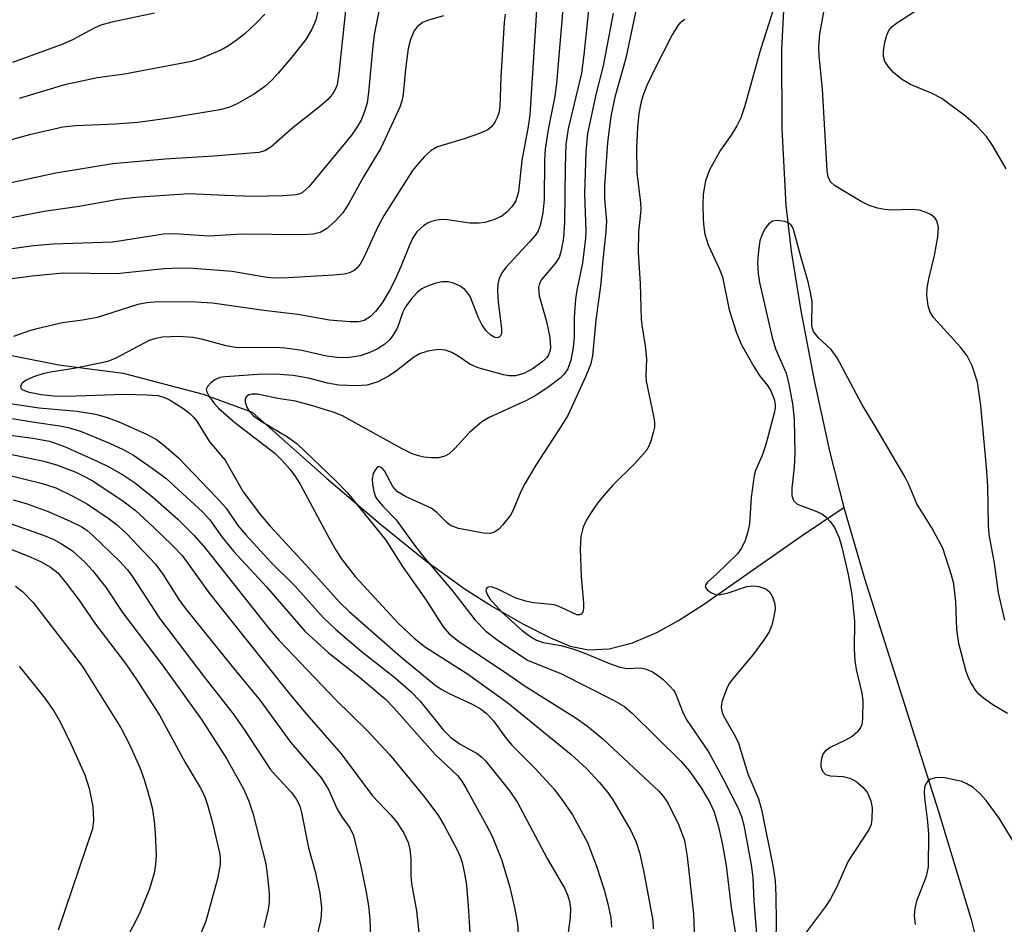
# Model space of a CAD drawing. Units: inches. Extents: x 1183769 to 1189768, y 517459 to 521459.
# Drawn here: x 1186280 to 1186433, y 519925 to 520065 of the extents above; entities that cross this region are included whole.
import ezdxf

# ---------------------------------------------------------------- set-up
doc = ezdxf.new("R2010")
doc.units = ezdxf.units.IN
doc.header["$MEASUREMENT"] = 0
doc.layers.add('HYDRO-Single Line Stream', color=4, linetype='Continuous')
doc.layers.add('Undefined', color=1, linetype='Continuous')

msp = doc.modelspace()

# ---------------------------------------------------------------- linework, layer by layer
at = {"layer": 'HYDRO-Single Line Stream'}
for points in [[(1186398.8, 520070.9), (1186398.29, 520060.72), (1186398.35, 520048.54), (1186398.96, 520036.6), (1186399.77, 520029.51), (1186401.25, 520020.32), (1186403.33, 520009.52), (1186405.75, 519998.37), (1186407.94, 519989.85)], [(1186273.07, 520014.59), (1186286.38, 520011.94), (1186296.34, 520010.68), (1186308.75, 520007.4), (1186316.34, 520004.63), (1186327.85, 519994.4), (1186336.18, 519987.27), (1186343.18, 519981.65), (1186349.14, 519977.34), (1186353.54, 519974.55), (1186358.22, 519971.86), (1186362.49, 519969.68), (1186365.55, 519968.42), (1186368.4, 519967.85), (1186371.6, 519967.98), (1186375.2, 519968.91), (1186378.97, 519970.54), (1186382.35, 519972.41), (1186386.19, 519974.85), (1186401.14, 519985.35), (1186407.94, 519989.85)], [(1186407.94, 519989.85), (1186411.14, 519978.9), (1186422.59, 519942.85), (1186427.62, 519926.13), (1186430.44, 519914.97)]]:
    msp.add_lwpolyline(points, dxfattribs=at)
at = {"layer": 'Undefined'}
for points, elevation in [([(1186337, 520072.2), (1186335.26, 520063.31), (1186334.98, 520061.3), (1186334.35, 520054.07), (1186334.11, 520052.51), (1186333.72, 520051.17), (1186333.19, 520049.82), (1186332.49, 520048.63), (1186331.7, 520047.49), (1186325.13, 520039.52), (1186324.11, 520038.63), (1186323.68, 520038.41), (1186323.13, 520038.26), (1186321.07, 520038.09), (1186316.65, 520038), (1186312.08, 520038.14), (1186306.55, 520038.42), (1186298.26, 520037.82), (1186295.58, 520037.51), (1186289.53, 520036.47), (1186284.12, 520035.65), (1186277.45, 520034.38)], 278), ([(1186376.65, 520071.2), (1186374.18, 520059.39), (1186372.46, 520053.39), (1186371.84, 520050.39), (1186371.35, 520046.34), (1186370.86, 520039.62), (1186370.87, 520037.62), (1186371.18, 520034.18), (1186371.1, 520032.57), (1186370.54, 520027.68), (1186370.32, 520024.51), (1186369.54, 520018.85), (1186369.02, 520013.35), (1186368.68, 520011.93), (1186367.93, 520010.07), (1186365.17, 520004.11), (1186364.17, 520002.44), (1186360.23, 519996.4), (1186358.57, 519993.65), (1186357.91, 519992.36), (1186356.72, 519989.47), (1186356.32, 519988.69), (1186355.08, 519987.12), (1186354.49, 519986.52), (1186353.85, 519986.04), (1186353.15, 519985.83), (1186352.15, 519985.88), (1186348.29, 519986.61), (1186347.04, 519987.11), (1186346.45, 519987.57), (1186344.92, 519989.08), (1186344.03, 519989.75), (1186340.04, 519991.59), (1186338.81, 519992.31), (1186338.09, 519993.1), (1186336.79, 519995.57), (1186336.45, 519995.94), (1186336.1, 519996.15), (1186335.84, 519996.16), (1186335.68, 519996.08), (1186335.4, 519995.77), (1186335.06, 519995.11), (1186334.9, 519994.31), (1186334.94, 519993.46), (1186335.16, 519992.33), (1186335.44, 519991.53), (1186335.75, 519991.04), (1186336.57, 519990.07), (1186338.62, 519987.98), (1186341.15, 519984.45), (1186342.66, 519982.5), (1186347.32, 519976.97), (1186350.86, 519972.43), (1186352.51, 519970.73), (1186354.6, 519969.13), (1186359.04, 519966.22), (1186364.09, 519964.16), (1186372.17, 519960.09), (1186373.95, 519959.09), (1186375.2, 519958.02), (1186382.69, 519950.6), (1186384.05, 519949.08), (1186385.85, 519946.48), (1186387.16, 519944.21), (1186387.78, 519942.86), (1186388.47, 519940.69), (1186389.1, 519937.92), (1186389.7, 519934.45), (1186390.49, 519927.97), (1186391.33, 519922.91)], 264), ([(1186432.85, 519972.45), (1186431.86, 519976.65), (1186431.26, 519981.24), (1186430.43, 519985.69), (1186430.32, 519987.14), (1186430.2, 519993.18), (1186430.02, 519996.11), (1186429.14, 520005.67), (1186428.62, 520009.29), (1186427.77, 520011.8), (1186427.02, 520013.34), (1186425.99, 520014.68), (1186421.84, 520019.21), (1186421.28, 520020.09), (1186420.98, 520021.09), (1186420.79, 520022.73), (1186420.82, 520023.85), (1186421.08, 520025.27), (1186421.95, 520028.84), (1186422.47, 520031.77), (1186422.56, 520033.23), (1186422.31, 520034.23), (1186422.04, 520034.65), (1186421.43, 520035.14), (1186420.69, 520035.5), (1186419.62, 520035.86), (1186418.51, 520035.98), (1186415.4, 520035.9), (1186414.25, 520035.96), (1186413.14, 520036.17), (1186411.85, 520036.61), (1186410.6, 520037.21), (1186406.5, 520039.69), (1186405.92, 520040.2), (1186405.52, 520040.99), (1186405.36, 520042), (1186404.63, 520054.6), (1186404.1, 520059.71), (1186404.03, 520061.17), (1186404.21, 520063.19), (1186405.69, 520071.37)], 260), ([(1186331, 520068.78), (1186329.75, 520057.01), (1186329.46, 520055.28), (1186329.18, 520054.53), (1186328.78, 520053.83), (1186328.06, 520053.01), (1186326.82, 520051.9), (1186322.65, 520048.69), (1186319.19, 520045.64), (1186318.27, 520045.05), (1186317.35, 520044.78), (1186310.36, 520044.22), (1186302.85, 520043.79), (1186294.76, 520043.03), (1186285.91, 520041.6), (1186268.04, 520037.76)], 280), ([(1186364.66, 520070.14), (1186363.45, 520055.49), (1186363.16, 520053.51), (1186362.13, 520048.38), (1186361.69, 520045.3), (1186361.6, 520043.55), (1186361.53, 520037.51), (1186361.33, 520035.46), (1186360.92, 520033.49), (1186360.58, 520032.68), (1186360.28, 520032.18), (1186359.33, 520031.04), (1186355.59, 520026.99), (1186355.02, 520026.22), (1186354.58, 520025.38), (1186354.35, 520024.42), (1186354.29, 520023.37), (1186354.4, 520021.7), (1186354.92, 520017.51), (1186354.9, 520016.78), (1186354.77, 520016.41), (1186354.64, 520016.27), (1186354.28, 520016.14), (1186353.88, 520016.18), (1186353.26, 520016.53), (1186352.5, 520017.27), (1186351.88, 520018.21), (1186351.35, 520019.21), (1186350.07, 520022.5), (1186349.78, 520022.98), (1186349.23, 520023.6), (1186348.54, 520024.1), (1186347.48, 520024.59), (1186346.68, 520024.79), (1186345.69, 520024.8), (1186344.61, 520024.55), (1186343.29, 520024.09), (1186342.58, 520023.69), (1186341.94, 520023.17), (1186340.95, 520022.12), (1186340.07, 520020.94), (1186339.59, 520020), (1186339.04, 520018.3), (1186338.7, 520017.5), (1186338.12, 520016.5), (1186337.61, 520015.81), (1186336.86, 520015.13), (1186335.68, 520014.39), (1186334.4, 520013.8), (1186333.05, 520013.36), (1186331.08, 520013.05), (1186329.45, 520013.07), (1186327.85, 520013.3), (1186324.01, 520014.15), (1186321.44, 520014.54), (1186320.01, 520014.61), (1186315.46, 520014.57), (1186313.76, 520014.65), (1186312.32, 520014.91), (1186308.49, 520015.92), (1186307.13, 520016.17), (1186304.94, 520016.31), (1186302.45, 520016.21), (1186301.39, 520016.04), (1186300.37, 520015.69), (1186295.22, 520013), (1186293.97, 520012.45), (1186289.03, 520011.42), (1186285.09, 520010.81), (1186283.91, 520010.56), (1186282.61, 520010.13), (1186281.34, 520009.56), (1186280.71, 520009.11), (1186280.47, 520008.64), (1186280.51, 520008.35), (1186280.71, 520008.13), (1186281.57, 520007.78), (1186283.68, 520007.38), (1186285.64, 520007.17), (1186287.57, 520007.11), (1186296.5, 520007.4), (1186300.08, 520007.32), (1186301.71, 520007.18), (1186302.64, 520006.94), (1186303.63, 520006.46), (1186305.57, 520005.24), (1186306.72, 520004.36), (1186307.29, 520003.8), (1186307.74, 520003.22), (1186309.7, 520000.04), (1186312.14, 519997.21), (1186314.95, 519992.32), (1186317.61, 519988.75), (1186319.13, 519986.96), (1186325.2, 519980.4), (1186329.9, 519975.18), (1186331.35, 519973.8), (1186339.31, 519966.82), (1186344.62, 519962.43), (1186345.57, 519961.77), (1186346.81, 519961.07), (1186350.39, 519959.45), (1186351.65, 519958.7), (1186352.56, 519958.03), (1186353.68, 519956.85), (1186355.54, 519954.29), (1186356.52, 519953.09), (1186360.11, 519949.54), (1186363.04, 519946.32), (1186364.28, 519944.69), (1186365.94, 519942.29), (1186368.23, 519938.05), (1186369.63, 519934.38), (1186370.84, 519930.69), (1186371.4, 519928.56), (1186371.85, 519926.37), (1186371.94, 519924.95)], 270), ([(1186397.17, 520067.48), (1186395.03, 520060.76), (1186392.62, 520052.03), (1186391.96, 520050.17), (1186391.34, 520048.92), (1186390.47, 520047.5), (1186388.84, 520045.18), (1186387.13, 520042.11), (1186386.51, 520040.41), (1186386.17, 520038.36), (1186386.1, 520036.8), (1186386.15, 520034.44), (1186386.23, 520033.27), (1186386.42, 520032.14), (1186386.92, 520030.51), (1186388.6, 520026.87), (1186389.12, 520025.55), (1186390.18, 520020.48), (1186391.29, 520016.89), (1186392.08, 520015.02), (1186393.97, 520011.67), (1186394.82, 520010.35), (1186396.09, 520008.74), (1186396.6, 520007.9), (1186397.15, 520006.61), (1186397.31, 520005.81), (1186397.3, 520005.27), (1186397.15, 520004.46), (1186395.83, 519999.64), (1186395.26, 519997.94), (1186394.27, 519995.62), (1186394.04, 519994.81), (1186393.6, 519991.4), (1186393.31, 519987.34), (1186393.06, 519986.09), (1186392.64, 519984.76), (1186392.06, 519983.57), (1186391.47, 519982.72), (1186388.26, 519979.59), (1186386.82, 519978.3), (1186386.55, 519977.94), (1186386.47, 519977.58), (1186386.77, 519977.11), (1186387.35, 519976.71), (1186388.05, 519976.43), (1186388.55, 519976.37), (1186389.85, 519976.61), (1186392.92, 519977.66), (1186393.92, 519977.77), (1186394.78, 519977.66), (1186395.84, 519977.29), (1186396.48, 519976.79), (1186396.9, 519976.07), (1186397.24, 519974.98), (1186397.27, 519974.14), (1186397.1, 519973.03), (1186396.76, 519971.66), (1186396.35, 519970.62), (1186395.59, 519969.43), (1186393.9, 519967.13), (1186390.87, 519963.56), (1186390.18, 519962.62), (1186389.79, 519961.87), (1186389.27, 519960.54), (1186389.03, 519959.73), (1186388.95, 519958.93), (1186389.08, 519958.16), (1186389.29, 519957.62), (1186391.14, 519954.4), (1186391.61, 519953.43), (1186393.07, 519948.68), (1186394.73, 519944.77), (1186395.2, 519943.12), (1186396.97, 519934.19), (1186397.27, 519932.11), (1186397.39, 519929.84), (1186397.47, 519925.58), (1186397.37, 519920.31)], 260), ([(1186433.06, 520042.25), (1186431, 520045.82), (1186430.02, 520047.27), (1186428.49, 520048.94), (1186426.78, 520050.45), (1186423.08, 520053.17), (1186421.61, 520053.93), (1186418.26, 520055.31), (1186416.86, 520056.17), (1186415.61, 520057.2), (1186414.87, 520057.99), (1186414.29, 520058.86), (1186414.05, 520059.64), (1186414.05, 520060.46), (1186414.28, 520061.87), (1186414.56, 520062.96), (1186414.9, 520063.69), (1186415.43, 520064.28), (1186416.08, 520064.79), (1186419.92, 520067.28)], 262), ([(1186326.54, 520066.86), (1186326.16, 520065.3), (1186325.49, 520063.76), (1186324.61, 520062.3), (1186322.44, 520059.55), (1186320.36, 520057.08), (1186319.37, 520055.99), (1186318.31, 520055.04), (1186316.7, 520053.9), (1186314.02, 520052.31), (1186312.72, 520051.76), (1186311.33, 520051.39), (1186303.5, 520050.11), (1186298.64, 520049.42), (1186295.16, 520049.19), (1186289.01, 520048.94), (1186286.99, 520048.73), (1186281.87, 520047.56), (1186268.77, 520043.97)], 282), ([(1186345.96, 520065.93), (1186343.48, 520065.22), (1186342.7, 520064.9), (1186341.86, 520064.27), (1186341.39, 520063.61), (1186340.83, 520062.3), (1186340.46, 520060.89), (1186340.04, 520057.69), (1186339.71, 520053.83), (1186339.55, 520052.94), (1186339.18, 520051.84), (1186336.26, 520045.45), (1186333.55, 520041.02), (1186331.29, 520036.9), (1186330.38, 520035.49), (1186329.19, 520034.18), (1186327.85, 520032.98), (1186326.86, 520032.41), (1186325.77, 520032.15), (1186324.06, 520032.05), (1186314.79, 520032.14), (1186309.63, 520031.85), (1186304.28, 520032.22), (1186302.58, 520032.17), (1186294.74, 520030.95), (1186285.5, 520030.63), (1186282.48, 520030.38), (1186273.89, 520029.17)], 276), ([(1186355.51, 520066.19), (1186355.33, 520064.97), (1186354.84, 520056.47), (1186354.68, 520051.81), (1186354.52, 520050.96), (1186354.25, 520050.2), (1186353.89, 520049.48), (1186353.45, 520048.83), (1186352.83, 520048.33), (1186351.52, 520047.75), (1186349.29, 520046.98), (1186345.01, 520045.66), (1186344.04, 520045.09), (1186343.03, 520044.16), (1186341.9, 520042.94), (1186341.17, 520042.03), (1186336.77, 520035.1), (1186335.79, 520033.31), (1186333.61, 520028.55), (1186333.06, 520027.53), (1186332.54, 520026.88), (1186332.11, 520026.55), (1186331.38, 520026.19), (1186330.58, 520026), (1186328.9, 520025.83), (1186321.92, 520025.41), (1186319.7, 520025.37), (1186318.31, 520025.52), (1186313.25, 520026.38), (1186307.2, 520026.83), (1186305.2, 520026.9), (1186302.69, 520026.82), (1186295.38, 520026.04), (1186287.07, 520026.12), (1186282.25, 520025.66), (1186278.82, 520025.18)], 274), ([(1186301.19, 520066.34), (1186294.6, 520064.95), (1186292.91, 520064.5), (1186291.85, 520064.03), (1186288.52, 520062.25), (1186287, 520061.54), (1186279.21, 520058.71)], 286), ([(1186360.34, 520066.83), (1186359.29, 520050.63), (1186359.05, 520048.83), (1186358.08, 520043.57), (1186357.54, 520038.71), (1186357.12, 520037.33), (1186356.55, 520036.39), (1186355.81, 520035.62), (1186354.96, 520034.96), (1186353.69, 520034.37), (1186352.35, 520033.97), (1186351.49, 520033.87), (1186350.03, 520033.89), (1186346.58, 520034.38), (1186345.73, 520034.43), (1186344.9, 520034.34), (1186344.09, 520034.13), (1186343.58, 520033.92), (1186342.86, 520033.47), (1186341.81, 520032.51), (1186341.19, 520031.62), (1186340.66, 520030.48), (1186339.4, 520027.25), (1186338.45, 520025.17), (1186337.58, 520023.43), (1186336.44, 520021.56), (1186335.4, 520020.21), (1186334.62, 520019.4), (1186333.67, 520018.81), (1186332.86, 520018.6), (1186331.45, 520018.58), (1186328.3, 520018.84), (1186323.39, 520019.71), (1186318.11, 520020.34), (1186310.18, 520021.51), (1186307.64, 520021.65), (1186301.71, 520021.72), (1186300, 520021.55), (1186298.63, 520021.28), (1186292.31, 520019.28), (1186290.06, 520018.87), (1186286.95, 520018.43), (1186282.97, 520017.54), (1186281.84, 520017.22), (1186279.35, 520016.35)], 272), ([(1186318.26, 520066.19), (1186317.11, 520064.97), (1186315.19, 520063.19), (1186313.84, 520062.13), (1186312.68, 520061.31), (1186311.69, 520060.75), (1186308.28, 520059.28), (1186306.95, 520058.9), (1186305.04, 520058.5), (1186296.58, 520056.94), (1186292.39, 520056.37), (1186287.28, 520055.26), (1186280.27, 520053.14)], 284), ([(1186368.37, 520066.85), (1186367.69, 520059.9), (1186367.3, 520057.08), (1186365.27, 520048.47), (1186364.9, 520046.05), (1186364.76, 520042.56), (1186364.68, 520033.96), (1186364.5, 520031.62), (1186364.18, 520029.63), (1186363.83, 520028.58), (1186363.24, 520027.64), (1186361.16, 520025.19), (1186360.81, 520024.55), (1186360.67, 520023.9), (1186360.77, 520022.61), (1186361.89, 520018.67), (1186362.41, 520016.2), (1186362.52, 520014.62), (1186362.45, 520014.14), (1186362.22, 520013.51), (1186361.95, 520013.1), (1186361.44, 520012.54), (1186359.84, 520011.4), (1186358.37, 520010.61), (1186357.09, 520010.25), (1186356.08, 520010.23), (1186355.23, 520010.38), (1186351.29, 520011.47), (1186350, 520012.05), (1186348.22, 520013.31), (1186347.25, 520013.85), (1186346.25, 520014.23), (1186345.18, 520014.31), (1186343.54, 520014.06), (1186342.23, 520013.66), (1186341.31, 520013.09), (1186338.69, 520011.04), (1186337.53, 520010.26), (1186335.76, 520009.34), (1186334.14, 520008.81), (1186332.42, 520008.69), (1186329.73, 520008.81), (1186328.01, 520009.11), (1186325.02, 520009.88), (1186322.69, 520010.29), (1186320.62, 520010.46), (1186317.93, 520010.51), (1186312.16, 520010.1), (1186311.32, 520009.97), (1186310.56, 520009.64), (1186309.9, 520009.16), (1186309.39, 520008.6), (1186309.22, 520008.2), (1186309.28, 520007.75), (1186309.65, 520007.05), (1186310.33, 520006.1), (1186311.11, 520005.22), (1186313.66, 520003.04), (1186319.83, 519998.26), (1186320.92, 519997.22), (1186322.19, 519995.75), (1186323.03, 519994.63), (1186323.8, 519993.39), (1186328.29, 519985.01), (1186329.32, 519983.2), (1186330.12, 519981.97), (1186332.28, 519979.18), (1186338.95, 519971.97), (1186341.42, 519969.63), (1186343.16, 519968.25), (1186349.65, 519964.13), (1186355.91, 519959.66), (1186365.7, 519951.65), (1186368.1, 519949.46), (1186370.11, 519947.34), (1186371.34, 519945.8), (1186372.15, 519944.62), (1186374.93, 519939.87), (1186375.77, 519938.11), (1186376.27, 519936.5), (1186376.93, 519933.7), (1186378.33, 519925.96), (1186378.39, 519924.68)], 268), ([(1186372.19, 520066.36), (1186370.69, 520058.23), (1186369.6, 520053.96), (1186368.25, 520047.73), (1186367.98, 520044.9), (1186367.77, 520038.42), (1186367.99, 520032.67), (1186367.95, 520031.55), (1186367.47, 520027.72), (1186366.6, 520023.49), (1186366.4, 520022.12), (1186366.17, 520019.31), (1186366.17, 520016.23), (1186366.04, 520014.61), (1186365.64, 520012.65), (1186365.19, 520011.35), (1186364.62, 520010.49), (1186364, 520009.88), (1186362.11, 520008.44), (1186360.31, 520007.23), (1186358.82, 520006.44), (1186353.12, 520003.86), (1186351.87, 520003.15), (1186349.96, 520001.5), (1186347.64, 519998.97), (1186346.83, 519998.2), (1186346.15, 519997.8), (1186345.18, 519997.57), (1186344.06, 519997.55), (1186342.91, 519997.67), (1186342.09, 519997.84), (1186341.11, 519998.18), (1186339.56, 519998.95), (1186330.33, 520004.05), (1186328.88, 520004.61), (1186325.5, 520005.67), (1186323.03, 520006.31), (1186320.3, 520006.75), (1186317.13, 520007.42), (1186316.31, 520007.42), (1186315.83, 520007.31), (1186315.38, 520006.99), (1186315.25, 520006.63), (1186315.26, 520006.15), (1186315.5, 520005.39), (1186315.88, 520004.77), (1186316.53, 520004.06), (1186317.61, 520003.28), (1186321.78, 520000.8), (1186323.27, 519999.73), (1186329.34, 519993.92), (1186331.09, 519992.13), (1186337.03, 519984.8), (1186339.61, 519980.72), (1186343.27, 519975.55), (1186345.91, 519971.39), (1186346.8, 519970.3), (1186348.47, 519969.01), (1186355.41, 519964.46), (1186358.6, 519962.24), (1186366.32, 519957.38), (1186368.22, 519956.06), (1186370.67, 519954.03), (1186379.26, 519946), (1186379.97, 519945.18), (1186380.66, 519944.15), (1186382.36, 519940.74), (1186383.26, 519938.36), (1186383.66, 519935.88), (1186384.66, 519927), (1186384.81, 519922.99)], 266), ([(1186383.29, 520065.4), (1186382.61, 520064.86), (1186382.24, 520064.45), (1186381.34, 520063.03), (1186378.63, 520057.66), (1186377.45, 520055.17), (1186376.82, 520053.56), (1186376.48, 520052.45), (1186376.2, 520050.82), (1186375.98, 520048.62), (1186375.82, 520045.59), (1186375.87, 520041.65), (1186376.43, 520037.03), (1186376.5, 520035.87), (1186376.13, 520032.55), (1186376.06, 520029.32), (1186376.38, 520024.54), (1186376.56, 520018.95), (1186376.69, 520017.77), (1186377.18, 520014.89), (1186377.4, 520012.89), (1186377.29, 520010.27), (1186377.32, 520009.41), (1186378.48, 520003.99), (1186378.6, 520003.13), (1186378.59, 520002.31), (1186378.43, 520001.49), (1186378.02, 520000.15), (1186377.71, 519999.37), (1186377.3, 519998.64), (1186375.58, 519996.67), (1186372.13, 519993.3), (1186370.7, 519991.69), (1186369.8, 519990.53), (1186368.81, 519989.09), (1186368.05, 519987.85), (1186367.56, 519986.85), (1186367.19, 519985.36), (1186367.08, 519983.42), (1186367.25, 519979.17), (1186367.64, 519975.07), (1186367.64, 519974.3), (1186367.5, 519973.67), (1186367.24, 519973.35), (1186367.07, 519973.26), (1186366.6, 519973.26), (1186364.14, 519974.42), (1186363.11, 519974.79), (1186359.88, 519975.11), (1186358.62, 519975.36), (1186357.06, 519975.91), (1186354.34, 519977.22), (1186353.39, 519977.57), (1186352.84, 519977.53), (1186352.61, 519977.32), (1186352.51, 519977.03), (1186352.7, 519976.42), (1186353.14, 519975.76), (1186354.93, 519973.72), (1186358.15, 519970.85), (1186359.47, 519969.86), (1186360.36, 519969.33), (1186361.38, 519968.97), (1186364.1, 519968.51), (1186366.14, 519967.96), (1186367.93, 519967.28), (1186371.64, 519965.72), (1186373.24, 519965.18), (1186374.32, 519964.98), (1186376.51, 519965.05), (1186377.3, 519964.86), (1186378.31, 519964.42), (1186379.03, 519963.98), (1186379.94, 519963.25), (1186381.01, 519962.24), (1186381.56, 519961.58), (1186381.84, 519961.09), (1186382.94, 519958.33), (1186383.53, 519957.13), (1186386.95, 519952.04), (1186389.22, 519947.88), (1186391.55, 519943.34), (1186392.07, 519942.05), (1186392.44, 519940.73), (1186393.59, 519934.58), (1186393.85, 519932.62), (1186393.99, 519928.94), (1186394.61, 519921.33)], 262), ([(1186433.24, 519957.99), (1186430.97, 519959.36), (1186429.53, 519960.38), (1186428.87, 519960.95), (1186428.32, 519961.63), (1186427.55, 519962.89), (1186427.15, 519963.68), (1186426.86, 519964.51), (1186425.74, 519968.83), (1186425.44, 519970.99), (1186425.25, 519975.29), (1186424.93, 519978.04), (1186424.61, 519979.42), (1186423.25, 519983.58), (1186421.56, 519986.74), (1186419.25, 519990.45), (1186417.92, 519993.55), (1186417.4, 519994.58), (1186412.79, 520002.48), (1186410.71, 520005.88), (1186406.91, 520013.03), (1186405.94, 520014.34), (1186403.99, 520016.1), (1186403.23, 520017.11), (1186403.06, 520017.57), (1186402.99, 520018.09), (1186403.01, 520021.75), (1186402.79, 520023.13), (1186402.41, 520024.8), (1186401.25, 520028.72), (1186400.15, 520032.89), (1186399.92, 520033.37), (1186399.66, 520033.7), (1186399.31, 520033.94), (1186398.79, 520034.14), (1186397.66, 520034.3), (1186396.89, 520034.18), (1186396.29, 520033.79), (1186395.8, 520033.16), (1186395.27, 520032.18), (1186394.92, 520031.11), (1186394.64, 520029.12), (1186394.56, 520027.7), (1186394.67, 520026.08), (1186394.88, 520024.7), (1186396.84, 520016.19), (1186397.37, 520014.4), (1186399.01, 520010.67), (1186399.42, 520008.96), (1186399.97, 520005.92), (1186400.22, 520003.52), (1186400.33, 519998.3), (1186400.22, 519996.13), (1186399.87, 519992.87), (1186399.9, 519991.72), (1186400.15, 519990.95), (1186400.63, 519990.45), (1186401.1, 519990.21), (1186403.51, 519989.38), (1186404.51, 519988.87), (1186405.19, 519988.37), (1186405.79, 519987.73), (1186406.48, 519986.78), (1186407.19, 519985.16), (1186407.6, 519983.74), (1186408.59, 519979.48), (1186409.16, 519976.39), (1186409.58, 519972.28), (1186409.54, 519968.01), (1186409.64, 519966.22), (1186409.86, 519964.78), (1186410.71, 519961.16), (1186410.85, 519960.02), (1186410.83, 519957.12), (1186410.7, 519956.3), (1186410.5, 519955.81), (1186410.02, 519955.18), (1186409.19, 519954.46), (1186408.2, 519953.89), (1186405.8, 519952.75), (1186405.04, 519952.15), (1186404.75, 519951.78), (1186404.47, 519951.05), (1186404.35, 519950.27), (1186404.37, 519949.75), (1186404.61, 519949.07), (1186405.1, 519948.58), (1186405.83, 519948.37), (1186407.84, 519948.26), (1186408.84, 519948), (1186409.78, 519947.54), (1186410.86, 519946.62), (1186411.57, 519945.74), (1186412.11, 519944.49), (1186412.3, 519943.39), (1186412.28, 519941.68), (1186412.15, 519940.84), (1186411.87, 519940.09), (1186408.6, 519935.17), (1186406.79, 519931.08), (1186405.87, 519929.33), (1186405.11, 519928.14), (1186401.84, 519923.81)], 258), ([(1186278.17, 520006.09), (1186283.36, 520005.27), (1186289.25, 520004.79), (1186292.09, 520004.33), (1186293.72, 520003.87), (1186295.57, 520003.17), (1186299.96, 520001.23), (1186301.49, 520000.39), (1186302.67, 519999.52), (1186304.9, 519997.55), (1186310.73, 519991.48), (1186312.28, 519989.75), (1186314.13, 519987.1), (1186315.34, 519985.66), (1186319.3, 519981.3), (1186322.93, 519977.73), (1186327.33, 519972.83), (1186329.28, 519971.01), (1186333.16, 519967.69), (1186338.44, 519963.52), (1186340.91, 519961.39), (1186342.32, 519959.89), (1186345.91, 519955.45), (1186347.06, 519954.3), (1186348.55, 519953.23), (1186351.18, 519951.8), (1186351.89, 519951.25), (1186352.46, 519950.67), (1186356.19, 519946), (1186357.41, 519944.2), (1186362, 519935.57), (1186364.69, 519930.97), (1186365.16, 519929.94), (1186365.47, 519928.89), (1186365.62, 519927.82), (1186365.57, 519926.44), (1186364.69, 519919.86)], 272), ([(1186277.15, 520003.96), (1186282.99, 520003), (1186286.57, 520002.51), (1186287.85, 520002.25), (1186289.73, 520001.67), (1186294.26, 519999.8), (1186296.36, 519998.85), (1186297.95, 519997.97), (1186300.86, 519995.98), (1186302.96, 519994.43), (1186308.66, 519989.19), (1186309.76, 519987.98), (1186311.65, 519985.32), (1186313.42, 519983.09), (1186318.52, 519977.6), (1186324.5, 519970.73), (1186328.11, 519967.42), (1186332.67, 519963.84), (1186336.89, 519960.29), (1186338.25, 519958.87), (1186344.65, 519951.65), (1186348.12, 519948.4), (1186348.79, 519947.51), (1186349.4, 519946.51), (1186352.57, 519940.79), (1186353.48, 519938.99), (1186354.95, 519935.39), (1186356.24, 519931.1), (1186357, 519927.71), (1186357.39, 519925.45), (1186357.57, 519923.18)], 274), ([(1186273.7, 520001.72), (1186282.36, 520000.62), (1186284.93, 520000.11), (1186287.29, 519999.31), (1186292.33, 519997.06), (1186294.14, 519996.17), (1186296.39, 519994.87), (1186298.09, 519993.72), (1186300.91, 519991.53), (1186304.84, 519988.05), (1186307.32, 519985.56), (1186309.08, 519983.55), (1186318.98, 519971.12), (1186320.51, 519969.3), (1186329.28, 519960.09), (1186334.1, 519955.41), (1186337.6, 519951.64), (1186343.05, 519945.02), (1186345.17, 519942.18), (1186346.05, 519940.68), (1186348.11, 519936.8), (1186348.59, 519935.73), (1186348.83, 519934.92), (1186349.26, 519932.99), (1186349.5, 519931.4), (1186349.78, 519928.25), (1186350, 519924.12)], 276), ([(1186277.41, 519998.43), (1186284.09, 519997.02), (1186286.18, 519996.41), (1186289.04, 519995.33), (1186290.49, 519994.64), (1186291.71, 519993.92), (1186296.31, 519990.89), (1186298.19, 519989.46), (1186301, 519986.89), (1186303.98, 519983.99), (1186305.47, 519982.43), (1186309.72, 519976.55), (1186321.9, 519961.31), (1186324.43, 519958.25), (1186330.11, 519951.73), (1186334.95, 519945.25), (1186337.77, 519942.28), (1186338.67, 519941.21), (1186339.75, 519939.57), (1186340.46, 519938.04), (1186340.71, 519936.94), (1186340.89, 519935.53), (1186340.89, 519932.92), (1186340.97, 519931.67), (1186341.79, 519927.45), (1186342.44, 519921.22)], 278), ([(1186272.07, 519996.47), (1186283.68, 519993.62), (1186285.93, 519992.89), (1186288.47, 519991.67), (1186290.82, 519990.37), (1186294.2, 519988.1), (1186295.33, 519987.22), (1186296.81, 519985.88), (1186301.36, 519981.08), (1186302.48, 519979.58), (1186304.98, 519975.66), (1186305.93, 519974.31), (1186313.21, 519965.27), (1186317.58, 519960), (1186322.24, 519953.56), (1186327.08, 519948), (1186328.19, 519946.14), (1186329.48, 519943.18), (1186330.2, 519942.01), (1186331.44, 519940.32), (1186331.99, 519939.13), (1186333.13, 519934.35), (1186333.92, 519930.59), (1186334.32, 519928.25), (1186334.56, 519926.19), (1186334.63, 519923.23)], 280), ([(1186279.33, 519991.06), (1186281.31, 519990.48), (1186284.76, 519989.25), (1186288.16, 519987.75), (1186289.95, 519986.87), (1186290.76, 519986.31), (1186291.63, 519985.54), (1186295.83, 519981.49), (1186297.03, 519980.2), (1186297.83, 519979.08), (1186301.97, 519972.75), (1186308.83, 519963.7), (1186313.38, 519957.93), (1186315.08, 519955.5), (1186319.13, 519949.38), (1186319.86, 519948.48), (1186322.34, 519945.81), (1186323.03, 519944.94), (1186323.45, 519944.24), (1186323.74, 519943.51), (1186323.97, 519942.67), (1186325.07, 519937.19), (1186326.08, 519933.55), (1186326.81, 519930.2), (1186327.05, 519927.93), (1186327.02, 519926.79), (1186326.9, 519925.93), (1186325.4, 519919.69)], 282), ([(1186278.27, 519987.62), (1186284.1, 519985.54), (1186285.61, 519984.9), (1186286.83, 519984.27), (1186288.52, 519983.14), (1186290.41, 519981.42), (1186291.59, 519980.14), (1186293.62, 519977.6), (1186296.25, 519973.6), (1186302.53, 519965.3), (1186308.47, 519957.06), (1186312.34, 519951.03), (1186315.05, 519946.23), (1186315.83, 519944.45), (1186316.45, 519942.57), (1186318.43, 519934.71), (1186318.72, 519932.73), (1186318.97, 519930.19), (1186318.94, 519928.8), (1186318.8, 519927.68), (1186318.11, 519924.89)], 284), ([(1186277.42, 519984.05), (1186281.7, 519982.32), (1186283.53, 519981.5), (1186285.09, 519980.64), (1186286.23, 519979.76), (1186287.54, 519978.18), (1186289.49, 519975.58), (1186292.05, 519971.84), (1186296.69, 519965.73), (1186298.42, 519963.28), (1186301.98, 519957.75), (1186305.96, 519950.39), (1186308.29, 519946.52), (1186308.93, 519945.23), (1186309.42, 519943.84), (1186310.14, 519941.26), (1186311.29, 519936.41), (1186311.38, 519935.63), (1186311.37, 519934.61), (1186310.95, 519932.42), (1186309.15, 519925.84), (1186305.95, 519917.97)], 286), ([(1186279.68, 519977.68), (1186280.78, 519976.85), (1186282.4, 519975.16), (1186290.06, 519965.29), (1186295.98, 519955.77), (1186297.35, 519953.18), (1186298.91, 519949.62), (1186299.58, 519947.78), (1186300.5, 519944.8), (1186300.82, 519943.38), (1186301.15, 519941.33), (1186301.33, 519939.52), (1186301.44, 519936.06), (1186301.35, 519934.66), (1186301.14, 519933.29), (1186300.41, 519930.89), (1186298.86, 519927.06), (1186296.73, 519922.84)], 288), ([(1186280.25, 519965.34), (1186284.25, 519960.38), (1186285.65, 519958.31), (1186286.63, 519956.6), (1186288.32, 519953.22), (1186290.41, 519948.48), (1186291.1, 519946.37), (1186291.67, 519943.58), (1186291.76, 519941.51), (1186291.58, 519940.16), (1186286.29, 519924.49)], 290), ([(1186434.22, 519938.1), (1186431.96, 519941.78), (1186429.96, 519944.54), (1186429, 519945.6), (1186427.94, 519946.55), (1186426.97, 519947.13), (1186426.17, 519947.45), (1186423.55, 519948.04), (1186422.96, 519948.09), (1186422.11, 519948.04), (1186421.34, 519947.82), (1186420.92, 519947.52), (1186420.61, 519947.1), (1186420.44, 519946.6), (1186420.36, 519945.79), (1186420.4, 519944.93), (1186420.89, 519941.23), (1186421.04, 519939.34), (1186421, 519934.29), (1186420.68, 519932.77), (1186419.19, 519928.95), (1186418.93, 519927.84), (1186418.8, 519926.72), (1186418.97, 519925.33)], 256)]:
    msp.add_lwpolyline(points, dxfattribs=dict(at, elevation=elevation))

doc.saveas('drawing.dxf')
